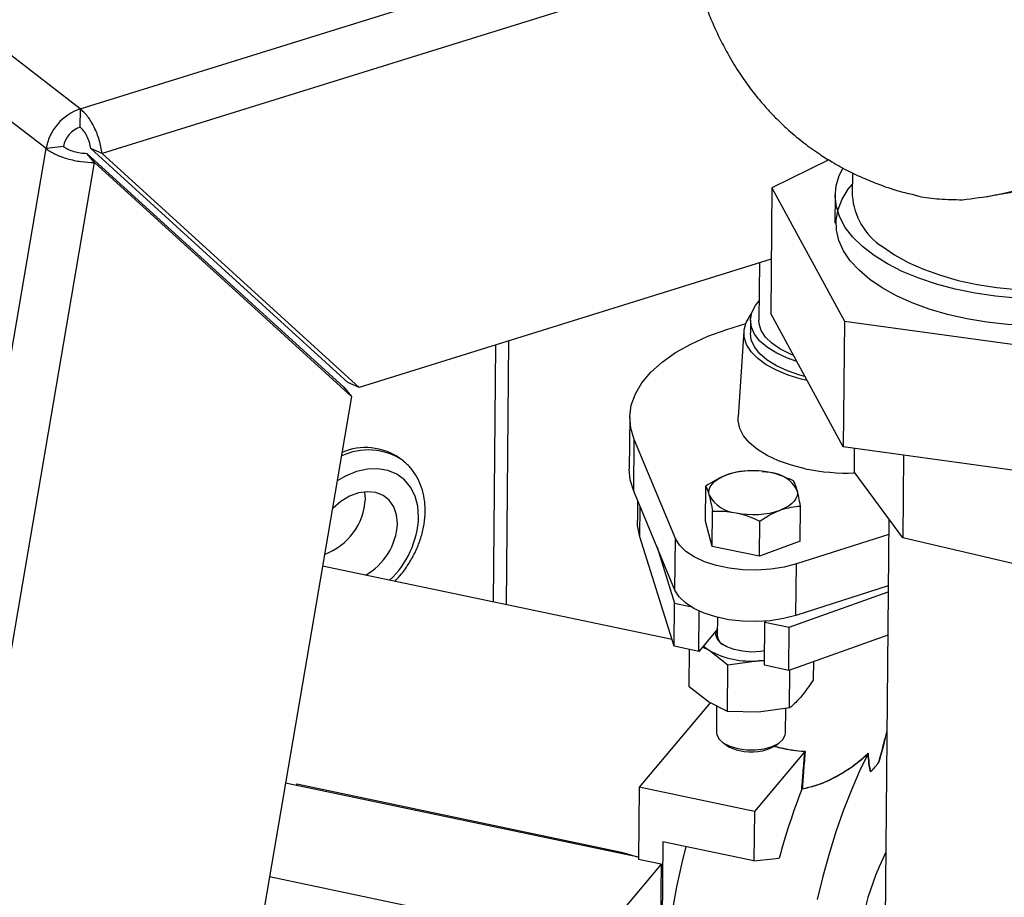
# Model space of a CAD drawing. Extents: x 19.1 to 29.8, y 0.6 to 8.7.
# Drawn here: x 24.4 to 24.5, y 4.7 to 4.8 of the extents above; entities that cross this region are included whole.
import ezdxf

# ---------------------------------------------------------------- set-up
doc = ezdxf.new("R2010")
doc.units = 0
doc.header["$MEASUREMENT"] = 0
doc.layers.get('0').update_dxf_attribs({"linetype": 'CONTINUOUS'})
doc.layers.add('D7', color=7, linetype='CONTINUOUS')

# ---------------------------------------------------------------- blocks, each defined once
blk = doc.blocks.new('A$C55300C0A')
at = {"color": 7, "linetype": 'CONTINUOUS'}
for p, q in [((3.186499071025146, 1.025957527737717), (3.110192735923206, 1.084851003102394)), ((3.182694575269885, 1.021504920684277), (3.106388240167945, 1.080398396048953)), ((3.186499071025146, 1.025957527737717), (3.253471127310064, 1.04678245896534)), ((3.25504171425446, 1.041520401282834), (3.188944935712648, 1.020967637281609)), ((3.186499071025146, 1.025957527737717), (3.186480691847834, 1.023904732935275)), ((3.121102637835612, 0.6598154943268586), (3.182694575269885, 1.021504920684277)), ((3.184644545247806, 1.021755791307167), (3.182694575269885, 1.021504920684277)), ((3.187690913585257, 1.021505746313081), (3.216367282027065, 0.9954088192336057)), ((3.188944935712648, 1.020967637281609), (3.187690913585257, 1.021505746313081)), ((3.188085844562799, 1.019962196466474), (3.187241065236393, 1.020979264471604)), ((3.187241065236393, 1.020979264471604), (3.2159174336782, 0.9948823373921281)), ((3.217621304154449, 0.9948707102021341), (3.188944935712648, 1.020967637281609)), ((3.125899830165679, 0.6547841421350915), (3.188085844562799, 1.019962196466474)), ((3.188085844562799, 1.019962196466474), (3.216762213004607, 0.9938652693869976)), ((3.27001036038034, 1.020242024141886), (3.263657885611053, 1.017148098868685)), ((3.272652829770394, 1.018789772861012), (3.272630383057688, 1.016282669610292)), ((3.263657885611053, 1.017148098868685), (3.263532111688725, 1.003100241899737)), ((3.263657885611053, 1.017148098868685), (3.271738783584475, 1.002272680699154)), ((3.270711136857408, 1.016299853094083), (3.270683298983897, 1.013190603910034)), ((3.263586397851221, 1.009163535720797), (3.217621304154449, 0.9948707102021341)), ((3.262258961142479, 1.008750769864379), (3.262201725299903, 1.002358022344816)), ((3.271613009662147, 0.9882248237302065), (3.263532111688725, 1.003100241899737)), ((3.258628345584995, 1.001324301421815), (3.260741547308179, 1.002000792670331)), ((3.261268513844726, 1.002366377616752), (3.261255895305084, 1.000956996110597)), ((3.271738783584475, 1.002272680699154), (3.271613009662147, 0.9882248237302065)), ((3.271738783584475, 1.002272680699154), (3.301812759123948, 0.9981088262883739)), ((3.260544989589071, 1.001132539364725), (3.259882855907534, 0.9915715415394191)), ((3.232604823652892, 0.9709098613766782), (3.23286178063973, 0.9996097296124375)), ((3.234039819082795, 0.970608571531451), (3.234303487314648, 1.000058027664205)), ((3.217621304154449, 0.9948707102021341), (3.216367282027065, 0.9954088192336057)), ((3.2159174336782, 0.9948823373921281), (3.216762213004607, 0.9938652693869976)), ((3.216762213004607, 0.9938652693869976), (3.160650679303117, 0.6643586930078156)), ((3.24779707529995, 0.9915021261105625), (3.247745641035095, 0.9857573645365649)), ((3.248244886141293, 0.9832892060056801), (3.248296320406155, 0.9890339675796769)), ((3.252902431774899, 0.9779967726992531), (3.248296320406155, 0.9890339675796769)), ((3.301686985201627, 0.984060969319426), (3.271613009662147, 0.9882248237302065)), ((3.27284063190352, 0.9880548548387376), (3.272817291146971, 0.9854478946400729)), ((3.22245968406731, 0.9867284823093705), (3.222125843851238, 0.986986141264091)), ((3.222550779859823, 0.9866565589960441), (3.22245968406731, 0.9867284823093705)), ((3.27835037114825, 0.9872920108300924), (3.278267935222068, 0.9780846323949737)), ((3.260635884843808, 0.9855264604974119), (3.260520212418662, 0.9855163615730369)), ((3.26255170629311, 0.9855075688023023), (3.262533672984986, 0.985509469132908)), ((3.263448604590977, 0.9853666196420363), (3.262566760983702, 0.9854479052054534)), ((3.278267935222068, 0.9780846323949737), (3.272817291146971, 0.9854478946400729)), ((3.218314780335326, 0.9824237755843859), (3.218256603219089, 0.9832054017842156)), ((3.252850997510038, 0.9722520111252564), (3.248244886141293, 0.9832892060056801)), ((3.256242495422711, 0.9799245212821139), (3.256277628741543, 0.9838486084741014)), ((3.248682655780783, 0.9822402194665063), (3.248662633752033, 0.9800039323973522)), ((3.248935660560377, 0.9781995465487148), (3.24896576394589, 0.9815618337870546)), ((3.256998373447857, 0.97712740453776), (3.257033506766689, 0.9810514917297484)), ((3.266807044082405, 0.9777064018622088), (3.26684217740123, 0.9816304890541963)), ((3.256998373447857, 0.97712740453776), (3.256242495422711, 0.9799245212821139)), ((3.262280647777708, 0.9760183448278079), (3.262315781096532, 0.9799424320197963)), ((3.276709529110008, 0.980189879541796), (3.275730322220184, 0.8708209572981751)), ((3.252763558477632, 0.9659749201756087), (3.248935660560377, 0.9781995465487148)), ((3.252850997510038, 0.9722520111252564), (3.252902431774899, 0.9779967726992531)), ((3.266807044082405, 0.9777064018622088), (3.262280647777708, 0.9760183448278079)), ((3.276694072761629, 0.9784635393965431), (3.266390007665194, 0.9751649381388381)), ((3.292629784062711, 0.9747070013945143), (3.278267935222068, 0.9780846323949737)), ((3.250853446936446, 0.9770385551749285), (3.252806763260111, 0.9708005198977654)), ((3.262280647777708, 0.9760183448278079), (3.256998373447857, 0.97712740453776)), ((3.252528125486265, 0.96672678984861), (3.21353496600841, 0.9749137448305367)), ((3.266338573400333, 0.9694201765648405), (3.266390007665194, 0.9751649381388381)), ((3.26559480135073, 0.9681155594186217), (3.276636703657829, 0.9720559077537958)), ((3.276642638496767, 0.9727187778225463), (3.266338573400333, 0.9694201765648405)), ((3.252763558477632, 0.9659749201756087), (3.252806763260111, 0.9708005198977654)), ((3.252806763260111, 0.9708005198977654), (3.254554285800872, 0.9704336122513304)), ((3.255494654583913, 0.9654015026538465), (3.255534988647938, 0.969906468007129)), ((3.257586694398086, 0.9692023698725576), (3.25756883141942, 0.967207229984755)), ((3.262820500461963, 0.9638633772182255), (3.262863705244442, 0.968688976940383)), ((3.262941029677108, 0.968780957270976), (3.262863705244442, 0.968688976940383)), ((3.262863705244442, 0.968688976940383), (3.26559480135073, 0.9681155594186217)), ((3.257574818510292, 0.9678759361418638), (3.255494654583913, 0.9654015026538465)), ((3.265551596568251, 0.9632899596964632), (3.26559480135073, 0.9681155594186217)), ((3.276593498875357, 0.9672303080316391), (3.265551596568251, 0.9632899596964632)), ((3.255494654583913, 0.9654015026538465), (3.252763558477632, 0.9659749201756087)), ((3.254445472124871, 0.9614687549280099), (3.254482585483601, 0.9656139954160077)), ((3.256626559134091, 0.9655375817712413), (3.255913223081635, 0.9658994056770904)), ((3.258756211878456, 0.9638616470404751), (3.256626559134091, 0.9655375817712413)), ((3.262222691402044, 0.9643626248412511), (3.258756211878456, 0.9638616470404751)), ((3.262222691402044, 0.9643626248412511), (3.26282542713669, 0.9644136440829607)), ((3.262824826981451, 0.9643466119441122), (3.262222691402044, 0.9643626248412511)), ((3.26830077126715, 0.9622866212252594), (3.268318594971191, 0.9642773744776507)), ((3.258710087089639, 0.958709907919407), (3.258756211878456, 0.9638616470404751)), ((3.265551596568251, 0.9632899596964632), (3.262820500461963, 0.9638633772182255)), ((3.265637736660779, 0.9591188410680322), (3.265675477512843, 0.9633341671219791)), ((3.256575124869229, 0.9597928201972428), (3.254445472124871, 0.9614687549280099)), ((3.256785105741386, 0.959686312052793), (3.248848062356302, 0.9502448994319694)), ((3.258710087089639, 0.958709907919407), (3.256575124869229, 0.9597928201972428)), ((3.257498256133985, 0.959324582318791), (3.257471620658841, 0.9563496306099006)), ((3.265637736660779, 0.9591188410680322), (3.26217125713719, 0.9586178632672544)), ((3.265175017104909, 0.9562806602047766), (3.265199861457674, 0.9590555590683048)), ((3.26217125713719, 0.9586178632672544), (3.258710087089639, 0.958709907919407)), ((3.276172891344984, 0.9552157336738993), (3.276497688333478, 0.9565291009490995)), ((3.258140001406474, 0.9552676080877669), (3.258590474857073, 0.9549385261451109)), ((3.264031076362286, 0.9548898151002412), (3.264487369829212, 0.9552107785354194)), ((3.267322845311796, 0.9542225253922592), (3.261708991786662, 0.9475446347783221)), ((3.267324409588866, 0.954224576710649), (3.267322845311796, 0.9542225253922592)), ((3.274913293921749, 0.9522555387561953), (3.27489671450968, 0.9522358169199014)), ((3.274897196078086, 0.9522407269550319), (3.27489671450968, 0.9522358169199014)), ((3.248778138291044, 0.9424349874143267), (3.209411672494667, 0.9507003213238692)), ((3.210655710131263, 0.9504391247380317), (3.210657413064951, 0.9506293276711313)), ((3.210657413064951, 0.9506293276711313), (3.246879651017544, 0.9430241519061138)), ((3.248848062356302, 0.9502448994319694), (3.248776040600319, 0.9422006935421505)), ((3.261708991786662, 0.9475446347783221), (3.248848062356302, 0.9502448994319694)), ((3.267002364480177, 0.9500460556613346), (3.26699485977386, 0.9500326285734699)), ((3.261708991786662, 0.9475446347783221), (3.261659614892395, 0.9420296636672854)), ((3.251484828950659, 0.9441659489945371), (3.251173144846554, 0.9093535361116176)), ((3.261659614892395, 0.9420296636672854), (3.251484828950659, 0.9441659489945371)), ((3.246877948083849, 0.9428339489730124), (3.246879651017544, 0.9430241519061138)), ((3.246879651017544, 0.9430241519061138), (3.248778434119117, 0.9424680288467888)), ((3.261659614892395, 0.9420296636672854), (3.264474189276285, 0.9423464642017274)), ((3.251299387513868, 0.9416708947809918), (3.243751641847503, 0.9326925664872228)), ((3.251299387513868, 0.9416708947809918), (3.248776040600319, 0.9422006935421505)), ((3.251299387513868, 0.9416708947809918), (3.251011368219544, 0.909501636034447)), ((3.207636396375747, 0.9402752782448163), (3.243751641847503, 0.9326925664872228))]:
    blk.add_line(p, q, dxfattribs=at)
at = {"color": 7, "linetype": 'CONTINUOUS', "flags": 128}
for points in [[(3.290936249175068, 1.004834687061771), (3.288599163108643, 1.005053429009314), (3.2863167800067, 1.005389198388408), (3.284113293697928, 1.005838435960107), (3.282012061685364, 1.006396379694393), (3.28003535755105, 1.007057115248881), (3.278204134850569, 1.007813638662324), (3.276537805000103, 1.008657930598337), (3.275054031510585, 1.009581041352363), (3.27376854275014, 1.010573185720767), (3.272694965219415, 1.011623846726427), (3.271844679107303, 1.01272188710131), (3.271226697658136, 1.01385566734428), (3.270847571628991, 1.015013169102711), (3.270711319850108, 1.016182122570013), (3.27081938662424, 1.017350136548628), (3.271170626416676, 1.018504829799816), (3.271562746598363, 1.019304699740286)], [(3.277540415762346, 1.005098322212556), (3.275958713342987, 1.005972210202645), (3.274565410711816, 1.006920427500231), (3.273375277223352, 1.007932922766067), (3.272400928588645, 1.008998963298461), (3.271652693145612, 1.010107248802565), (3.271138502376076, 1.011246031176328), (3.270863806830121, 1.012403239043292), (3.270831518348857, 1.013566605712188), (3.271041979198237, 1.014723799206915), (3.271492958440895, 1.015862552988552), (3.27217967558466, 1.016970795983725), (3.272641706440012, 1.017547393269731)], [(3.275998873775038, 1.010570772900294), (3.277340513401242, 1.009648021613706), (3.27887465296665, 1.008800837593498), (3.280583306087564, 1.008039153297719), (3.282446440368375, 1.007371898778321), (3.284442212263102, 1.006806896984471), (3.286547223171041, 1.006350772045612), (3.288736793763931, 1.006008871609615), (3.290985253328515, 1.00578520414649), (3.293266240732166, 1.005682391952741), (3.295553013483129, 1.005701640407336), (3.297818761261695, 1.005842723839745), (3.300036920246768, 1.006103988175718), (3.302181484552314, 1.006482370329787), (3.304227311122659, 1.00697343411716), (3.306150414511769, 1.007571422263912), (3.307928248090732, 1.008269323905766), (3.309539968386311, 1.00905895678407), (3.310966679451653, 1.009931063175295), (3.311048928171267, 1.009987812898112)], [(3.314256348142848, 1.007819195568929), (3.313828550892758, 1.007418114978514), (3.31258960631969, 1.006436532125671), (3.311150764956579, 1.005524356652431), (3.309527278879806, 1.004691257845729), (3.307736357445663, 1.003946066760171), (3.305796984866888, 1.003296682606643), (3.303729718975262, 1.002749989018721), (3.301556473303521, 1.00231178108444), (3.299300284796416, 1.001986703916914), (3.296985069613413, 1.001778203414988), (3.294635369611392, 1.001688489735855), (3.292276092194925, 1.001718513866829), (3.289932246291542, 1.001867957544655), (3.287628677250893, 1.002135236629168), (3.285389803477877, 1.002517517895583), (3.283239357591448, 1.003010749067374), (3.28120013485298, 1.003609701771418), (3.279293751530787, 1.004308026960055), (3.277540415762346, 1.005098322212556)], [(3.266436351897852, 0.9977540801590932), (3.265416343851776, 0.9981109020146048), (3.264194744097338, 0.998671082472784), (3.263158065900775, 0.9993153695221784), (3.262330540802111, 1.000028703458178), (3.261731511551702, 1.000794410659332), (3.261374979988567, 1.001594593320182), (3.261269279758466, 1.002410547798433), (3.261416881521399, 1.00322320179792), (3.261814335201876, 1.004013560168585), (3.262221144615324, 1.004526991558131)], [(3.267581645766569, 0.9956458088654623), (3.26692252025353, 0.9958003139787435), (3.265473035573983, 0.9962356231687997), (3.264164654037302, 0.9967694921679859), (3.26302526152439, 0.9973905424854594), (3.262079142208506, 0.9980855375119431), (3.261346460980263, 0.9988396646350592), (3.260842833668008, 0.9996368509444595), (3.260578994213503, 1.000460105797993), (3.260560565896682, 1.001291882947751), (3.260787941485106, 1.002114454507876), (3.261256274862873, 1.002910288793672), (3.261362915087659, 1.003046240338867)], [(3.266062936919752, 0.9984414671262689), (3.265641205152988, 0.9986137434720996), (3.26454837739297, 0.9991644896323306), (3.26364113013836, 0.9997914758799551), (3.262941740943845, 1.000479306499693), (3.26246738338692, 1.00121109173611), (3.26222970536881, 1.001968862523394), (3.262201725299903, 1.002358022344816)], [(3.248296320406155, 0.9890339675796769), (3.247906948721138, 0.990311584376129), (3.247798780215788, 0.9916005630089417), (3.247973076977914, 0.9928858639411215), (3.248427805348825, 0.9941524905463313), (3.249157659651615, 0.9953856640864265), (3.250154124096738, 0.9965709961467342), (3.251405572142446, 0.9976946565171039), (3.252897402150886, 0.9987435345599529), (3.254612207757049, 0.9997053921824808), (3.256529980962569, 1.000569006628214), (3.258628345584995, 1.001324301421815)], [(3.267340174548238, 0.9960903121076017), (3.266781692688021, 0.9962385404204772), (3.265403725312133, 0.9967015205084513), (3.264182125557689, 0.9972617009666296), (3.263145447361133, 0.9979059880160248), (3.262317922262469, 0.998619321952023), (3.261718893012045, 0.999385029153177), (3.261362361448917, 1.000185211814029), (3.261255895305084, 1.000956996110597)], [(3.267385142323263, 0.9857865958935026), (3.265835881965423, 0.9861777250399779), (3.264412263039404, 0.9866728309453459), (3.26314326632118, 0.987261834681143), (3.262054724924425, 0.9879327458298519), (3.261168798412896, 0.9886719065752363), (3.260503521695561, 0.9894642697360823), (3.260072437887892, 0.9902937050834213), (3.259884322613061, 0.9911433277054753), (3.259882855907534, 0.9915715415394191)], [(3.22425974982643, 0.9803995066922209), (3.224164759154263, 0.981623404964914), (3.223860166086041, 0.9827440424595917), (3.22335522552801, 0.9837273691730477), (3.222665279843511, 0.984543507220681), (3.221811292683029, 0.9851676586609015), (3.22081921201432, 0.9855808589680324), (3.219719181706466, 0.9857705532598304), (3.218544625623736, 0.9857309777712322), (3.217331232058356, 0.9854633349834296), (3.216115869359783, 0.9849757570870965), (3.215155415825137, 0.9844295936423562)], [(3.248244886141293, 0.9832892060056801), (3.247855514456283, 0.9845668228021323), (3.247745641035095, 0.9857573645365649)], [(3.25665901013393, 0.9828345340904345), (3.256615523707623, 0.9831531940665927), (3.256656695883137, 0.9834713550845855), (3.256781822193155, 0.9837835733211824), (3.256988761691801, 0.9840845066357922), (3.257273973586877, 0.9843690059759682), (3.257632577823799, 0.9846322034791211), (3.258058438584641, 0.9848695957630014), (3.258544269273706, 0.9850771209798124)], [(3.221891639793228, 0.9796631439266665), (3.221792718877737, 0.9806586476809356), (3.221482153485752, 0.9815403537538341), (3.220974465309823, 0.9822670345493396), (3.220293393284798, 0.9828047112811014), (3.219470783581613, 0.983128242782727), (3.218545100515733, 0.98322250108078), (3.217559627998483, 0.9830830787620046), (3.216560445629511, 0.9827164950590683), (3.215594274065857, 0.9821398910184937), (3.214706290416032, 0.981380228004368), (3.214621341161859, 0.981293320184486)], [(3.266467680768471, 0.9834135314148833), (3.266511167194778, 0.9830948714387251), (3.266469995019264, 0.9827767104207332), (3.266344868709254, 0.9824644921841363), (3.266137929210608, 0.9821635588695257), (3.265852717315525, 0.9818790595293505), (3.265494113078603, 0.9816158620261968), (3.265068252317775, 0.9813784697423173), (3.264582421628702, 0.9811709445255063)], [(3.248935660560377, 0.9781995465487148), (3.248685531739994, 0.9794421669602826), (3.248662633752033, 0.9800039323973522)], [(3.266390007665194, 0.9751649381388381), (3.265017747321778, 0.9748074957948942), (3.263535688985861, 0.9745760395437904), (3.261990419566999, 0.9744778449638059), (3.26043051294711, 0.9745159986959324), (3.258905003112815, 0.9746893014186435), (3.257461842824753, 0.9749923055472705), (3.25614639627419, 0.9754154864729738), (3.255000013108393, 0.975945541958569), (3.254058728649035, 0.9765658102800456), (3.25335213116054, 0.9772567939699401), (3.252902431774899, 0.9779967726992531)], [(3.266338573400333, 0.9694201765648405), (3.264966313056917, 0.9690627342208957), (3.263484254721007, 0.9688312779697936), (3.261938985302137, 0.9687330833898082), (3.260379078682249, 0.9687712371219357), (3.258853568847954, 0.9689445398446459), (3.257410408559906, 0.9692475439732737), (3.256094962009328, 0.9696707248989771), (3.254948578843539, 0.9702007803845705), (3.254007294384181, 0.9708210487060471), (3.253300696895693, 0.9715120323959434), (3.252850997510038, 0.9722520111252564)], [(3.262834766296841, 0.9654567473237465), (3.262369191757045, 0.9653894245371069), (3.261365850945886, 0.965340715206243), (3.260366031979764, 0.9654167447513027), (3.259432557161396, 0.9656127359563511), (3.25862408014671, 0.9659163739731698), (3.257991400519899, 0.9663085801084614), (3.257574271868762, 0.9667647106083104), (3.257398903920524, 0.9672561051158803), (3.257476315688344, 0.9677518875070392), (3.257575402000271, 0.9679411069149273)], [(3.256015396797252, 0.9660209451674762), (3.256185516146573, 0.9658647387126953), (3.256626559134091, 0.9655375817712413)], [(3.257471620658841, 0.9563496306099006), (3.257505442189156, 0.9560897794558736), (3.257767425750657, 0.955609391892354), (3.258271737552661, 0.9551771002645681), (3.258984009579279, 0.9548223645325526), (3.259855701668968, 0.9545693593502174)], [(3.259855701668968, 0.9545693593502174), (3.260827409446371, 0.9544353266026269), (3.261832912632272, 0.9544294004000289), (3.26280368784623, 0.9545519846033397), (3.26367357836169, 0.9547947253016806), (3.264383302577585, 0.9551410801176106), (3.264884493961489, 0.9555674455428003), (3.265142997148828, 0.9560447654781257), (3.265175017104909, 0.9562806602047766)], [(3.274356445133101, 0.9539420632920654), (3.273404744335259, 0.9519816528692244), (3.272489389022851, 0.9498700941524572), (3.271618280304409, 0.9476256135663617), (3.270798937363395, 0.9452675848824716), (3.270038432554543, 0.9428163619899106), (3.269343330357202, 0.9402931032059296), (3.268719630712411, 0.9377195886428202)], [(3.254070795973675, 0.9436230025935366), (3.253623057823567, 0.9418228093492464), (3.253027830053483, 0.9391242315041932), (3.252519276569629, 0.9364122076446479), (3.252102144799181, 0.9337120549421103), (3.251780328733162, 0.9310489797489518), (3.251556832575432, 0.9284478422931359), (3.251433742697955, 0.9259329246040506), (3.251412208164204, 0.9235277038359326), (3.251492430002443, 0.9212546331049163), (3.251673659329143, 0.919134931885651), (3.251954204339881, 0.9171883879241411), (3.25233144610263, 0.9154331725160167), (3.252801863005885, 0.9138856708746133), (3.253361063633491, 0.912560329172412), (3.254003827759178, 0.9114695196837417)]]:
    blk.add_lwpolyline(points, dxfattribs=at)
at = {"color": 7, "linetype": 'CONTINUOUS'}
for centre, radius, start, end in [((3.188440676191235, 1.02044687362421), 0.005842699665369475, 109.4092266116076, 169.5668183565484), ((3.187417759978189, 1.021245150834161), 0.002819835745836077, 109.4092266116197, 169.5668183565227), ((3.279942465286936, 1.01674563915942), 0.007326724188257722, 183.6228858807502, 237.4355769590229), ((3.218640464059462, 0.9810235341555549), 0.006865338659241662, 56.19937518850725, 116.047832664382), ((3.218338755588327, 0.9813792746302559), 0.00676601736331525, 55.96343081716255, 112.9850710767601), ((3.261521605446724, 0.9763251021088815), 0.009244585712961152, 77.96868645673216, 108.7877137913993), ((3.263187411229907, 0.9816528857473825), 0.003722907655606891, 28.22415047383001, 85.97691296327388), ((3.272158879857479, 1.009088570755774), 0.02378593287065911, 258.4223477958536, 271.8238193741648), ((3.211372694948963, 0.9827624090688047), 0.006950339714595724, 290.0885885688926, 357.2073373797683), ((3.259939279672501, 0.9845951797579344), 0.003722907655605024, 208.2241504738317, 265.9769129632916), ((3.261605085455678, 0.9899229633964444), 0.009244585712969537, 257.9686864567438, 288.7877137913849), ((3.214920944751867, 0.9800099930855977), 0.006979318999642654, 299.0807243284926, 357.1514151592058), ((3.213914703796306, 0.9808716645535869), 0.01035581529438625, 313.3518426376256, 357.3867789812787), ((3.258929366714085, 0.9673002066227303), 0.001363708525764244, 183.9094166027253, 239.4990172320861), ((3.261338493414009, 0.9740655517237533), 0.009743130717034068, 241.0781612522301, 275.206807907782), ((3.26066259446155, 0.9579240395936361), 0.003634139541428147, 235.2371077191942, 260.4726106635156), ((3.261359805903254, 0.9595704543672943), 0.005389255033266668, 256.0553037469928, 299.7136764012898), ((3.275597936417768, 0.9531186771502389), 5.817672868737621e-06, 189.9938542026454, 217.5486505889348), ((3.274685126542551, 0.9519925785060552), 3.177749447881684e-05, 148.1552093517983, 158.0870787836632), ((3.33706995038898, 0.9227951594463075), 0.0751824317854278, 158.7594063315439, 164.9268815360456), ((3.305756926034661, 0.9284905417775162), 0.0327742092189457, 153.6944838414036, 179.1719449826163)]:
    blk.add_arc(centre, radius, start, end, dxfattribs=at)
for points, knots in [([(3.254095267893213, 1.046300745251682), (3.254133345590134, 1.045998455093171), (3.254294430460106, 1.044719639019063), (3.254761446127432, 1.042470636702709), (3.25546640734234, 1.039785391975463), (3.256252377953757, 1.037457222072043), (3.257047028370664, 1.035471505509211), (3.257890185436025, 1.033651043038375), (3.258888939571449, 1.031771739942026), (3.260015372068061, 1.029935439068958), (3.261204053787132, 1.028252656911874), (3.262314962033599, 1.026858266216522), (3.263333455091328, 1.025704492222178), (3.264385032045837, 1.024615513948329), (3.26565341983337, 1.023422361016668), (3.267195498707459, 1.022142036597548), (3.268811563971077, 1.020980511515367), (3.270192980975878, 1.020109802501524), (3.271334810751924, 1.019458039760782), (3.272408515772419, 1.018895934540663), (3.273747050166406, 1.018259241324255), (3.275578612918707, 1.017505783438055), (3.277549090630373, 1.016808018862476), (3.278973230767917, 1.016485307872637), (3.279511612869655, 1.016363310172843)], [0, 0, 0, 0, 0.02082853235725682, 0.08811355986493383, 0.1557211967438256, 0.2107256454577048, 0.2570147491898834, 0.3041416905141714, 0.3521561849009961, 0.4084411725840997, 0.4586017384382828, 0.5008786196973083, 0.5378315240999392, 0.5712534505492787, 0.613206470310132, 0.6670163828990894, 0.7198465163666695, 0.7607687273836211, 0.7881784307168699, 0.8174615888883129, 0.8497959522031744, 0.8962121834484645, 0.9607640418683397, 1, 1, 1, 1]), ([(3.284909369477816, 1.01579117190557), (3.286121085817804, 1.015949161848338), (3.288627581178432, 1.016275971882592), (3.292503905658499, 1.017277740107256), (3.295800900915637, 1.018168695374093), (3.297809111935571, 1.018604835300331), (3.298445928467963, 1.018743138054726)], [0, 0, 0, 0, 0.2697108798721345, 0.5579103349551989, 0.8598105454523679, 1, 1, 1, 1]), ([(3.287415090103892, 1.016122352929155), (3.28827439798502, 1.016276016631786), (3.289811647526463, 1.016550911650899), (3.291839736544759, 1.016903664638559), (3.293400084688763, 1.017171961125021), (3.295118346746698, 1.017464843725775), (3.297112198255491, 1.017801603828059), (3.298530158351866, 1.018036018317296), (3.299215353337885, 1.018149293460288)], [0, 0, 0, 0, 0.2068299081949534, 0.3700061276215052, 0.4912571815410985, 0.5873896319161233, 0.8006160003293485, 1, 1, 1, 1]), ([(3.279510013932125, 1.016356978570808), (3.279688451211413, 1.016303315593125), (3.280550375948579, 1.016044101553775), (3.282337646706836, 1.015872758258522), (3.284046900116216, 1.015818533225592), (3.284909369477816, 1.01579117190557)], [0, 0, 0, 0, 0.1145243601729671, 0.5531993058481534, 1, 1, 1, 1]), ([(3.224986002254006, 0.9810478700924481), (3.224982083616005, 0.9812957579810844), (3.224971124279591, 0.9819890311958863), (3.224793629779526, 0.9830842830109789), (3.224397734924267, 0.9842818857358333), (3.223802915721549, 0.9853429153079762), (3.223180177909526, 0.9861364344604153), (3.222708059040933, 0.9865001973004439), (3.222546090247043, 0.9866249926271751)], [0, 0, 0, 0, 0.1114555894503998, 0.3117101655561783, 0.5107507612564465, 0.7068040212806949, 0.8994138929705249, 1, 1, 1, 1]), ([(3.260521858805184, 0.985502345930251), (3.260248528579822, 0.9854786145150278), (3.259601559145253, 0.9854224425338023), (3.258931337278582, 0.9852035413008027), (3.258544269273706, 0.9850771209798124)], [0, 0, 0, 0, 0.4224778030705647, 0.9999999999999999, 0.9999999999999999, 0.9999999999999999, 0.9999999999999999]), ([(3.266086299376084, 0.9844276057985502), (3.265422786660288, 0.9847236519054752), (3.264553600966892, 0.9851114651825927), (3.263660044383947, 0.9853177961279895), (3.263448604590977, 0.9853666196420363)], [0, 0, 0, 0, 0.7633727992096463, 1, 1, 1, 1]), ([(3.258544269273706, 0.9850771209798124), (3.258490600557792, 0.9850567229707101), (3.257726295694283, 0.9847662316239552), (3.256975605877372, 0.9842907252606379), (3.256277628741543, 0.9838486084741014)], [0, 0, 0, 0, 0.0702189904457036, 1, 1, 1, 1]), ([(3.266467680768471, 0.9834135314148833), (3.266458715584449, 0.9834463099439006), (3.266331040948742, 0.9839131142771569), (3.26620421745352, 0.9841797204458596), (3.266086299376084, 0.9844276057985502)], [0, 0, 0, 0, 0.07021899044574273, 1, 1, 1, 1]), ([(3.256277628741543, 0.9838486084741014), (3.256339969837015, 0.9837289389576833), (3.25646579503325, 0.9834874058201821), (3.256594216237836, 0.9830534719626369), (3.25665901013393, 0.9828345340904345)], [0, 0, 0, 0, 0.4954579634770314, 1, 1, 1, 1]), ([(3.26684217740123, 0.9816304890541963), (3.266781760582404, 0.981965083593864), (3.266659819220507, 0.982640407363653), (3.266532113614844, 0.9831542674170537), (3.266467680768471, 0.9834135314148833)], [0, 0, 0, 0, 0.4954579634769865, 1, 1, 1, 1]), ([(3.25665901013393, 0.9828345340904345), (3.256667968436759, 0.9828009869908287), (3.256795545076152, 0.9823232373195028), (3.256918855280446, 0.9816642270051412), (3.257033506766689, 0.9810514917297484)], [0, 0, 0, 0, 0.07021899044564806, 1, 1, 1, 1]), ([(3.221596142324969, 0.9732212303359775), (3.221848873464772, 0.9734917348758971), (3.222438299976076, 0.9741226129994969), (3.223215927109862, 0.9752463380674454), (3.22392875593772, 0.9765390146799362), (3.224472110398494, 0.9778921199573363), (3.224834381989361, 0.9792718374844567), (3.224969728375683, 0.9803284743836214), (3.224982979494811, 0.9809142473656784), (3.224986002254006, 0.9810478700924481)], [0, 0, 0, 0, 0.1237081877803637, 0.2885156360171738, 0.4535723086311281, 0.618966619984593, 0.7847672389284132, 0.9509025009594335, 1, 1, 1, 1]), ([(3.257033506766689, 0.9810514917297484), (3.257220656529199, 0.9810614825188688), (3.258082785915867, 0.9811075063704697), (3.258977553523039, 0.9809807141878464), (3.259678086311425, 0.9808814458632815)], [0, 0, 0, 0, 0.2170785098072612, 1, 1, 1, 1]), ([(3.259678086311425, 0.9808814458632815), (3.259889526104395, 0.9808326223492365), (3.26078308268734, 0.980626291403838), (3.261652268380729, 0.9802384781267195), (3.262315781096532, 0.9799424320197963)], [0, 0, 0, 0, 0.2366272007903572, 1, 1, 1, 1]), ([(3.262315781096532, 0.9799424320197963), (3.262684296564366, 0.9801869684731681), (3.263428084120527, 0.9806805248823842), (3.26419531925265, 0.9810064842980841), (3.264582421628702, 0.9811709445255063)], [0, 0, 0, 0, 0.4954579634770206, 1, 1, 1, 1]), ([(3.264582421628702, 0.9811709445255063), (3.264636083463408, 0.9811905739640192), (3.265400290330618, 0.9814701199727045), (3.266147466856594, 0.9815532221903647), (3.26684217740123, 0.9816304890541963)], [0, 0, 0, 0, 0.07021899044570175, 1, 1, 1, 1]), ([(3.26830077126715, 0.9622866212252594), (3.268283324686962, 0.9622587608400588), (3.267842796192056, 0.9615552823690745), (3.267395847282664, 0.9609691445162563), (3.266966599225952, 0.9604062199201797)], [0, 0, 0, 0, 0.03960374958098894, 1, 1, 1, 1]), ([(3.266966599225952, 0.9604062199201797), (3.266623374719558, 0.9600320502438242), (3.26617707123134, 0.9595455079700965), (3.26573893038541, 0.9591988952966233), (3.265637736660779, 0.9591188410680322)], [0, 0, 0, 0, 0.7690383684234487, 1, 1, 1, 1]), ([(3.275592207020097, 0.9531176675365014), (3.275630878555212, 0.9532435400202219), (3.275868910881961, 0.9540183145431778), (3.276091803939622, 0.954905623795713), (3.276266702590405, 0.9556611901748644), (3.276283720021041, 0.9557347058846313)], [0, 0, 0, 0, 0.1490113780612269, 0.9171998195380542, 1, 1, 1, 1]), ([(3.276283720021041, 0.9557347058846313), (3.276267304227538, 0.9556607293701527), (3.276098934307413, 0.9549019832378667), (3.275869984322135, 0.9540161408797738), (3.275632002164009, 0.9532410962916948), (3.275593323956421, 0.9531151316576114)], [0, 0, 0, 0, 0.08296708200564096, 0.8509586187240809, 1, 1, 1, 1]), ([(3.267322845311796, 0.9542225253922592), (3.266390107495319, 0.9543137533891519), (3.265171275925397, 0.9544329632686157), (3.264128592112101, 0.9547567578154661), (3.263883845148555, 0.9548327614237904)], [0, 0, 0, 0, 0.7652721175696402, 1, 1, 1, 1]), ([(3.263925396517664, 0.9548652015131989), (3.264159917458315, 0.9547911141157801), (3.264476756511698, 0.954691021643014), (3.265174731616348, 0.9545356388977027), (3.26606730871486, 0.9543695506157137), (3.266907746621698, 0.9543003922036943), (3.267363245227727, 0.9542629098864257)], [0, 0, 0, 0, 0.2260880080410549, 0.3054461160141431, 0.6235672815412066, 1, 1, 1, 1]), ([(3.26699485977386, 0.9500326285734699), (3.267050563142448, 0.9507358232615557), (3.267161301636179, 0.9521337767880853), (3.267270412981141, 0.9535305096931355), (3.267324404143451, 0.9542245067158657), (3.267324409588866, 0.954224576710649)], [0, 0, 0, 0, 0.5029919991780186, 0.9999498730305739, 1, 1, 1, 1]), ([(3.274356445133101, 0.9539420632920654), (3.273977171331978, 0.9536074127317216), (3.273164387292674, 0.9528902563307602), (3.271682293579012, 0.9518730359324357), (3.270105644898102, 0.9510203112894926), (3.268526729312256, 0.9503749404676887), (3.267515266145388, 0.9501567152365835), (3.267002364480177, 0.9500460556613346)], [0, 0, 0, 0, 0.1934276732965896, 0.4145156484587486, 0.6422030571018253, 0.8185651699098477, 1, 1, 1, 1]), ([(3.267363245227727, 0.9542629098864257), (3.267362517864591, 0.9542536022282944), (3.267307420280204, 0.953548549341563), (3.267198083854545, 0.9521553971153063), (3.267087860205493, 0.9507702911910672), (3.26703306868184, 0.9500817632329914)], [0, 0, 0, 0, 0.006682898199409125, 0.5062279470073958, 1, 1, 1, 1]), ([(3.26703306868184, 0.9500817632329914), (3.267523252724786, 0.9501894486371123), (3.268519038686279, 0.9504082065000459), (3.270064132333516, 0.9510420221352263), (3.271644506129086, 0.9518977239159669), (3.273154051177556, 0.952934819593291), (3.273996196828236, 0.9536875999237076), (3.274396141927781, 0.9540451043576965)], [0, 0, 0, 0, 0.1725509810831834, 0.3505292493161813, 0.5697356058568609, 0.795662263639583, 1, 1, 1, 1]), ([(3.267363245227727, 0.9542629098864257), (3.267363002395101, 0.9542627099631664), (3.267360153659105, 0.9542603646087393), (3.26735219354407, 0.9542535925081586), (3.26734091487593, 0.954243162041208), (3.267330214971949, 0.9542321174685808), (3.267326193207474, 0.9542268934976663), (3.267324409588866, 0.954224576710649)], [0, 0, 0, 0, 0.01700990128572717, 0.1995478039830812, 0.5508699674927564, 0.8008146207565934, 1, 1, 1, 1]), ([(3.274390692479145, 0.9540281638970294), (3.274389159124325, 0.9540224769522068), (3.274382470538541, 0.9539976701572979), (3.274369968331342, 0.9539693612029181), (3.274359620136572, 0.9539484723500511), (3.274356445133101, 0.9539420632920654)], [0, 0, 0, 0, 0.1709349790064986, 0.7456286456697605, 1, 1, 1, 1]), ([(3.274396141927781, 0.9540451043576965), (3.274396013855167, 0.9540447992448025), (3.274393723573212, 0.9540393430077989), (3.274392164432584, 0.9540335926729897), (3.274390692479145, 0.9540281638970294)], [0, 0, 0, 0, 0.0559200223068971, 1, 1, 1, 1]), ([(3.27465564490484, 0.9520044377721906), (3.27463990522061, 0.9520537605544348), (3.274558920342407, 0.9523075394394303), (3.274462563109807, 0.952973143387168), (3.274412119799464, 0.9536365193707548), (3.274391017375549, 0.9540222255016095), (3.274390692479145, 0.9540281638970294)], [0, 0, 0, 0, 0.09520462743577916, 0.4898532300456263, 0.9921456959071592, 1, 1, 1, 1]), ([(3.274396141927781, 0.9540451043576974), (3.274420801793553, 0.9536618779743193), (3.274464350515075, 0.95298510952792), (3.274562255754255, 0.9523130521773915), (3.274642537800119, 0.9520587431831435), (3.274658132181003, 0.9520093449487455)], [0, 0, 0, 0, 0.5126546658629467, 0.9053356365952374, 1, 1, 1, 1]), ([(3.27489671450968, 0.9522358169199014), (3.274878825492934, 0.952214673336008), (3.274825143388732, 0.9521512247916126), (3.274753566947624, 0.952071382921134), (3.274693870077584, 0.9520159864767939), (3.274667997825048, 0.9520005961363465), (3.274659077899031, 0.9520001080769758), (3.274656342005756, 0.9520025806224135), (3.274655693164277, 0.9520043092039954), (3.27465564490484, 0.9520044377721906)], [0, 0, 0, 0, 0.2189525587548149, 0.6570419289039137, 0.8762757692426502, 0.9550210674674987, 0.9841633097254087, 0.9988221009039899, 1, 1, 1, 1]), ([(3.274658132181003, 0.9520093449487455), (3.274847202381906, 0.9521771613702814), (3.275062775281086, 0.952368501265977), (3.27531345386636, 0.9526705281665206), (3.27545760700621, 0.9528681313889615), (3.275553001839903, 0.953044984708721), (3.275592207020097, 0.9531176675365005)], [0, 0, 0, 0, 0.4778303899659474, 0.5448097161155958, 0.8129267968743249, 1, 1, 1, 1]), ([(3.274929548140776, 0.9522596195352486), (3.274910035862419, 0.9522388216241415), (3.274851629425612, 0.9521765668808131), (3.274771555470153, 0.9520972581711993), (3.274702883599161, 0.9520358529932667), (3.274673083496737, 0.9520149021830386), (3.274662310515517, 0.9520087399682016), (3.27465913962024, 0.9520091990817425), (3.274658132181003, 0.9520093449487455)], [0, 0, 0, 0, 0.2221495702344878, 0.6649641112592966, 0.88428435508522, 0.960983989570605, 0.9876040499379359, 0.9999999999999999, 0.9999999999999999, 0.9999999999999999, 0.9999999999999999]), ([(3.275386074123958, 0.952802674419817), (3.275313496805097, 0.952701391855924), (3.275180820885396, 0.9525162409365011), (3.275007883910149, 0.952339622780074), (3.274929548140776, 0.9522596195352486)], [0, 0, 0, 0, 0.5470270642396112, 1, 1, 1, 1]), ([(3.275592207020097, 0.9531176675365014), (3.275590536462715, 0.9531136785647067), (3.275584663059071, 0.9530996539990992), (3.275569590219632, 0.9530723584548699), (3.275539040474357, 0.9530203750880313), (3.275477684299219, 0.9529268676148916), (3.275422620240619, 0.9528522189052788), (3.275386074123958, 0.952802674419817)], [0, 0, 0, 0, 0.02669852336184365, 0.09386759590475802, 0.2294048449538869, 0.4885545824649595, 1, 1, 1, 1]), ([(3.275593323956429, 0.9531151316576087), (3.275591276524715, 0.9531097059434401), (3.275584454136066, 0.9530916265464393), (3.275565595888395, 0.9530586088625421), (3.275539928234743, 0.9530175283493891), (3.275519433431, 0.9529900757244611), (3.275509968921511, 0.9529773980900567)], [0, 0, 0, 0, 0.08443347948388348, 0.2813466298276391, 0.6681255539610111, 1, 1, 1, 1]), ([(3.26703306868184, 0.9500817632329914), (3.267032847177461, 0.9500815307148791), (3.26702628569609, 0.9500746429805362), (3.267015369780736, 0.9500626466180409), (3.267005961652636, 0.9500506446004611), (3.267002364480177, 0.9500460556613346)], [0, 0, 0, 0, 0.02112354665494299, 0.625729222005509, 1, 1, 1, 1])]:
    blk.add_open_spline(points, degree=3, knots=knots, dxfattribs=at)
for points in [[(3.188944935712648, 1.020967637281609), (3.188858540465127, 1.021463533854299), (3.188685749970077, 1.022455326999682), (3.188102041584315, 1.023914985753192), (3.187353824144623, 1.025178810439056), (3.186783988731634, 1.025697955304829), (3.186499071025146, 1.025957527737717)], [(3.187690913585257, 1.021505746313081), (3.187646734944543, 1.021744306830189), (3.187558377663116, 1.022221427864404), (3.187269218843682, 1.022923580957928), (3.186900663762692, 1.023531219540037), (3.186620682486122, 1.023780228470196), (3.186480691847834, 1.023904732935275)], [(3.182694575269885, 1.021504920684277), (3.183016544243685, 1.021288711352516), (3.183660482191293, 1.020856292688996), (3.185060113836315, 1.020354853263087), (3.18660263583191, 1.020017345910621), (3.187591441652501, 1.019980579614522), (3.188085844562799, 1.019962196466474)], [(3.184644545247806, 1.021755791307167), (3.184799482016189, 1.021648779106129), (3.185109355552953, 1.021434754704054), (3.185783492462164, 1.021184755055269), (3.186526591895785, 1.021013873202549), (3.18700290745619, 1.020990800715253), (3.187241065236393, 1.020979264471604)]]:
    blk.add_open_spline(points, degree=3, dxfattribs=at)

msp = doc.modelspace()

# ---------------------------------------------------------------- block references
at = {"layer": 'D7', "color": 7, "linetype": 'CONTINUOUS'}
msp.add_blockref('A$C55300C0A', (21.19491484844465, 3.761675783181756), dxfattribs=at)

doc.saveas('drawing.dxf')
